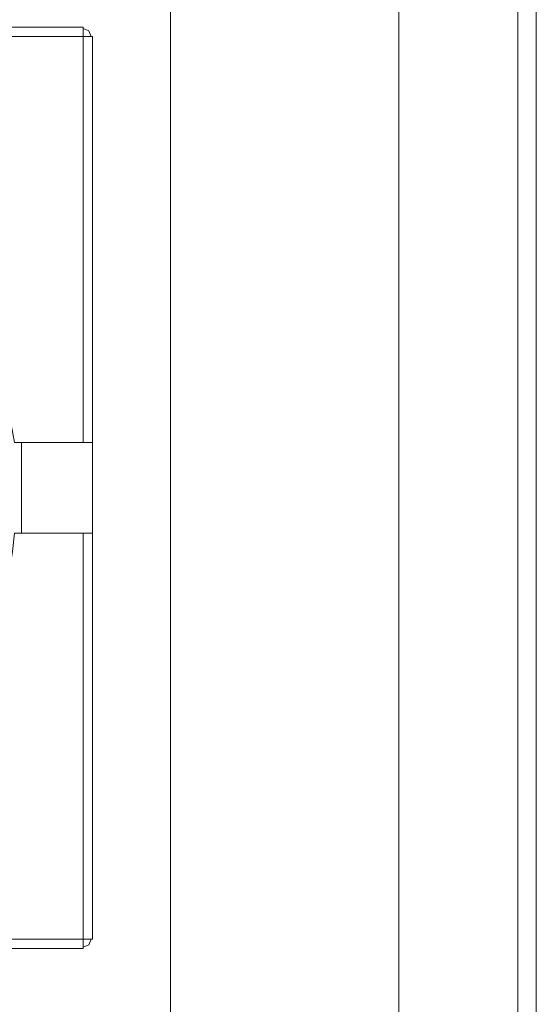
# Model space of a CAD drawing. Units: millimetres. Extents: x 23 to 183, y 20 to 71.
# Drawn here: x 179 to 183, y 39 to 47 of the extents above; entities that cross this region are included whole.
import ezdxf

# ---------------------------------------------------------------- set-up
doc = ezdxf.new("R2010")
doc.units = ezdxf.units.MM
doc.header["$MEASUREMENT"] = 0
doc.layers.add('layer 1', color=7, linetype='Continuous')

msp = doc.modelspace()

# ---------------------------------------------------------------- linework, layer by layer
at = {"layer": 'layer 1', "lineweight": 9}
for points, knots in [([(181.7701, 25.9999), (181.7701, 25.9999), (181.7701, 21.6439), (181.7701, 21.6439), (181.7701, 21.6439), (181.7897, 21.5458), (181.7897, 21.5458), (181.7897, 21.5458), (181.8289, 21.4673), (181.8289, 21.4673), (181.8289, 21.4673), (181.8976, 21.3987), (181.8976, 21.3987), (181.8976, 21.3987), (181.9761, 21.3595), (181.9761, 21.3595), (181.9761, 21.3595), (182.0742, 21.3398), (182.0742, 21.3398), (182.0742, 21.3398), (182.7708, 21.3398), (182.7708, 21.3398), (182.7708, 21.3398), (182.7708, 70.4423), (182.7708, 70.4423), (182.7708, 70.4423), (181.7701, 69.4318), (181.7701, 69.4318), (181.7701, 69.4318), (181.7701, 67.2441), (181.7701, 67.2441), (181.3375, 66.9508), (181.0778, 66.4625), (181.0765, 65.9397), (181.0753, 65.417), (181.329, 64.9299), (181.7602, 64.6344)], [0, 0, 0, 0, 0.083333, 0.083333, 0.083333, 0.166667, 0.166667, 0.166667, 0.25, 0.25, 0.25, 0.333333, 0.333333, 0.333333, 0.416667, 0.416667, 0.416667, 0.5, 0.5, 0.5, 0.583333, 0.583333, 0.583333, 0.666667, 0.666667, 0.666667, 0.75, 0.75, 0.75, 0.833333, 0.833333, 0.833333, 0.916667, 0.916667, 0.916667, 1, 1, 1, 1]), ([(182.9277, 70.4619), (182.9277, 70.4619), (182.9277, 21.3398), (182.9277, 21.3398), (182.9277, 21.3398), (182.7708, 21.3398), (182.7708, 21.3398)], [0, 0, 0, 0, 0.5, 0.5, 0.5, 1, 1, 1, 1]), ([(170.815, 55.9249), (170.815, 55.9249), (179.8456, 55.9249), (179.8456, 55.9249), (179.8456, 55.9249), (179.8456, 21.7287), (179.8456, 21.7287), (179.8456, 21.7287), (170.815, 21.7287), (170.815, 21.7287), (170.815, 21.7287), (170.815, 55.9249), (170.815, 55.9249)], [0, 0, 0, 0, 0.25, 0.25, 0.25, 0.5, 0.5, 0.5, 0.75, 0.75, 0.75, 1, 1, 1, 1]), ([(179.1114, 43.5316), (179.1114, 43.5316), (179.1114, 47.0242), (179.1114, 47.0242), (179.1114, 47.0242), (171.5081, 47.0242), (171.5081, 47.0242), (171.5081, 47.0242), (171.5081, 43.5316), (171.5081, 43.5316)], [0, 0, 0, 0, 0.333333, 0.333333, 0.333333, 0.666667, 0.666667, 0.666667, 1, 1, 1, 1]), ([(179.18, 46.9458), (179.18, 46.9458), (179.1604, 46.9948), (179.1604, 46.9948), (179.1604, 46.9948), (179.1114, 47.0144), (179.1114, 47.0144)], [0, 0, 0, 0, 0.5, 0.5, 0.5, 1, 1, 1, 1]), ([(179.1899, 39.3522), (179.1899, 39.3522), (179.1899, 46.9458), (179.1899, 46.9458), (179.1899, 46.9458), (171.4296, 46.9458), (171.4296, 46.9458), (171.4296, 46.9458), (171.4296, 39.3522), (171.4296, 39.3522), (171.4296, 39.3522), (179.1899, 39.3522), (179.1899, 39.3522)], [0, 0, 0, 0, 0.25, 0.25, 0.25, 0.5, 0.5, 0.5, 0.75, 0.75, 0.75, 1, 1, 1, 1]), ([(179.1899, 43.5316), (179.1899, 43.5316), (178.5423, 43.5316), (178.5423, 43.5316), (178.5423, 43.5316), (178.5326, 43.5316), (178.5326, 43.5316), (178.2747, 45.1645), (176.8364, 46.3465), (175.1846, 46.2831), (173.5327, 46.2196), (172.2188, 45.1794), (172.0869, 43.5316), (172.0869, 43.5316), (172.0771, 43.5316), (172.0771, 43.5316), (172.0771, 43.5316), (171.4296, 43.5316), (171.4296, 43.5316)], [0, 0, 0, 0, 0.166667, 0.166667, 0.166667, 0.333333, 0.333333, 0.333333, 0.5, 0.5, 0.5, 0.666667, 0.666667, 0.666667, 0.833333, 0.833333, 0.833333, 1, 1, 1, 1]), ([(171.4296, 42.7664), (171.4296, 42.7664), (172.0771, 42.7664), (172.0771, 42.7664), (172.0771, 42.7664), (172.0869, 42.7664), (172.0869, 42.7664), (172.3448, 41.1335), (173.7831, 39.9515), (175.435, 40.0149), (177.0869, 40.0784), (178.4008, 41.1185), (178.5326, 42.7664), (178.5326, 42.7664), (178.5423, 42.7664), (178.5423, 42.7664), (178.5423, 42.7664), (179.1899, 42.7664), (179.1899, 42.7664)], [0, 0, 0, 0, 0.166667, 0.166667, 0.166667, 0.333333, 0.333333, 0.333333, 0.5, 0.5, 0.5, 0.666667, 0.666667, 0.666667, 0.833333, 0.833333, 0.833333, 1, 1, 1, 1]), ([(179.1114, 42.7664), (179.1114, 42.7664), (179.1114, 39.2737), (179.1114, 39.2737), (179.1114, 39.2737), (171.5081, 39.2737), (171.5081, 39.2737), (171.5081, 39.2737), (171.5081, 42.7664), (171.5081, 42.7664)], [0, 0, 0, 0, 0.333333, 0.333333, 0.333333, 0.666667, 0.666667, 0.666667, 1, 1, 1, 1]), ([(179.1114, 39.2836), (179.1114, 39.2836), (179.1604, 39.3032), (179.1604, 39.3032), (179.1604, 39.3032), (179.18, 39.3522), (179.18, 39.3522)], [0, 0, 0, 0, 0.5, 0.5, 0.5, 1, 1, 1, 1])]:
    msp.add_open_spline(points, degree=3, knots=knots, dxfattribs=at)
for points in [[(181.7701, 64.6247), (181.7701, 64.6247), (181.7701, 28.6291), (181.7701, 28.6291)], [(178.5914, 43.5316), (178.5914, 43.5316), (178.5914, 42.7664), (178.5914, 42.7664)]]:
    msp.add_open_spline(points, degree=3, dxfattribs=at)

doc.saveas('drawing.dxf')
